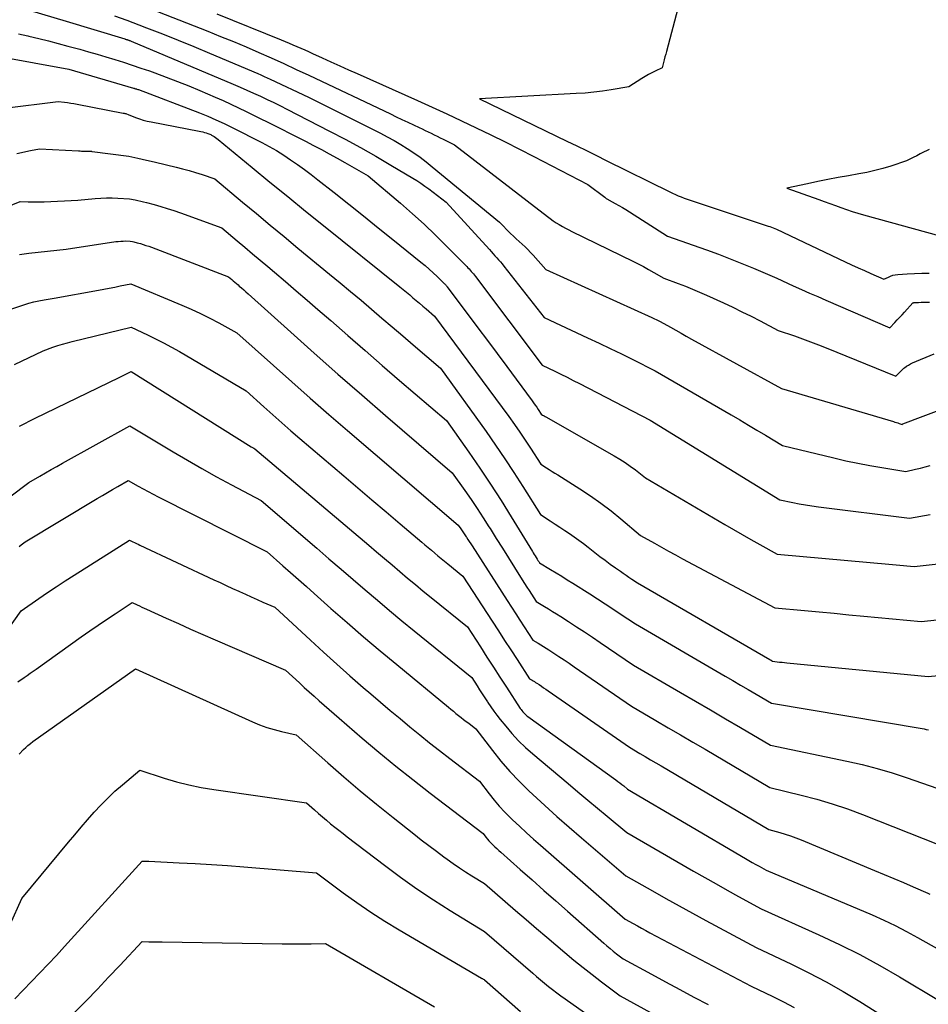
# Model space of a CAD drawing. Units: inches. Extents: x 2609456 to 2612402, y 1499167 to 1502103.
# Drawn here: x 2609925 to 2610034, y 1500068 to 1500186 of the extents above; entities that cross this region are included whole.
import ezdxf

# ---------------------------------------------------------------- set-up
doc = ezdxf.new("R2010")
doc.units = ezdxf.units.IN
doc.header["$MEASUREMENT"] = 0
doc.layers.add('Tile_2735_10_NW_contour_2ft', color=124, linetype='Continuous')

msp = doc.modelspace()

# ---------------------------------------------------------------- linework, layer by layer
at = {"layer": 'Tile_2735_10_NW_contour_2ft'}
for points in [[(2609935.77, 1500188.96, 8556), (2609947.66, 1500184.25, 8556), (2609949.19, 1500183.64, 8556), (2609950.72, 1500183.01, 8556), (2609952.24, 1500182.37, 8556), (2609953.76, 1500181.72, 8556), (2609955.27, 1500181.05, 8556), (2609956.77, 1500180.37, 8556), (2609958.27, 1500179.68, 8556), (2609959.77, 1500178.98, 8556), (2609969.57, 1500174.33, 8556), (2609970.27, 1500174, 8556), (2609970.96, 1500173.67, 8556), (2609971.66, 1500173.34, 8556), (2609972.36, 1500173.01, 8556), (2609973.04, 1500172.7, 8556), (2609973.4, 1500172.53, 8556), (2609973.76, 1500172.36, 8556), (2609974.12, 1500172.19, 8556), (2609974.48, 1500172.01, 8556), (2609974.84, 1500171.84, 8556), (2609975.2, 1500171.66, 8556), (2609975.55, 1500171.48, 8556), (2609975.91, 1500171.3, 8556), (2609977.25, 1500170.61, 8556), (2609988.42, 1500162.04, 8556), (2609988.77, 1500161.78, 8556), (2609989.12, 1500161.53, 8556), (2609989.48, 1500161.29, 8556), (2609989.85, 1500161.06, 8556), (2609990.22, 1500160.84, 8556), (2609990.6, 1500160.63, 8556), (2609990.98, 1500160.43, 8556), (2609991.37, 1500160.23, 8556), (2609998.68, 1500156.67, 8556), (2609999.32, 1500156.35, 8556), (2609999.94, 1500156.02, 8556), (2610000.56, 1500155.68, 8556), (2610001.18, 1500155.33, 8556), (2610002.4, 1500154.62, 8556), (2610004.13, 1500153.98, 8556), (2610004.99, 1500153.66, 8556), (2610005.84, 1500153.32, 8556), (2610006.69, 1500152.96, 8556), (2610007.53, 1500152.58, 8556), (2610009.56, 1500151.66, 8556), (2610010.67, 1500151.14, 8556), (2610011.78, 1500150.61, 8556), (2610012.87, 1500150.06, 8556), (2610013.96, 1500149.51, 8556), (2610016.13, 1500148.37, 8556), (2610018.07, 1500147.7, 8556), (2610019.03, 1500147.36, 8556), (2610020, 1500147.01, 8556), (2610020.95, 1500146.64, 8556), (2610021.9, 1500146.27, 8556), (2610030.26, 1500142.88, 8556), (2610030.57, 1500143.21, 8556), (2610030.72, 1500143.36, 8556), (2610030.88, 1500143.52, 8556), (2610031.04, 1500143.67, 8556), (2610031.21, 1500143.82, 8556), (2610031.3, 1500143.89, 8556), (2610031.52, 1500144.06, 8556), (2610031.75, 1500144.21, 8556), (2610031.99, 1500144.35, 8556), (2610032.24, 1500144.47, 8556), (2610034.83, 1500145.54, 8556)], [(2610004.08, 1500186.98, 8552), (2610002.7, 1500181.82, 8552), (2610002.62, 1500181.5, 8552), (2610002.53, 1500181.17, 8552), (2610002.45, 1500180.84, 8552), (2610002.37, 1500180.52, 8552), (2610002.21, 1500179.86, 8552), (2610001.37, 1500179.48, 8552), (2610000.95, 1500179.28, 8552), (2610000.54, 1500179.06, 8552), (2610000.14, 1500178.83, 8552), (2609999.75, 1500178.59, 8552), (2609998.18, 1500177.57, 8552), (2609996.09, 1500177.23, 8552), (2609995.04, 1500177.07, 8552), (2609993.99, 1500176.94, 8552), (2609992.94, 1500176.84, 8552), (2609991.88, 1500176.77, 8552), (2609980.25, 1500176.15, 8552), (2609990.76, 1500171.08, 8552), (2609991.94, 1500170.51, 8552), (2609993.12, 1500169.93, 8552), (2609994.3, 1500169.35, 8552), (2609995.48, 1500168.77, 8552), (2610003.1, 1500165, 8552), (2610003.44, 1500164.84, 8552), (2610003.79, 1500164.68, 8552), (2610004.13, 1500164.53, 8552), (2610004.48, 1500164.39, 8552), (2610004.84, 1500164.25, 8552), (2610005.19, 1500164.11, 8552), (2610005.55, 1500163.99, 8552), (2610005.91, 1500163.87, 8552), (2610014.7, 1500160.96, 8552), (2610014.91, 1500160.89, 8552), (2610015.12, 1500160.82, 8552), (2610015.32, 1500160.74, 8552), (2610015.52, 1500160.66, 8552), (2610015.93, 1500160.5, 8552), (2610024.17, 1500156.61, 8552), (2610024.94, 1500156.24, 8552), (2610025.71, 1500155.89, 8552), (2610026.49, 1500155.54, 8552), (2610027.26, 1500155.19, 8552), (2610028.82, 1500154.5, 8552), (2610029.35, 1500154.77, 8552), (2610029.62, 1500154.88, 8552), (2610029.9, 1500154.98, 8552), (2610030.18, 1500155.04, 8552), (2610030.48, 1500155.08, 8552), (2610031.62, 1500155.16, 8552), (2610032.5, 1500155.21, 8552), (2610033.37, 1500155.23, 8552), (2610034.24, 1500155.23, 8552)], [(2609926.2, 1500186.78, 8560), (2609930.64, 1500185.45, 8560), (2609937.69, 1500183.34, 8560), (2609937.74, 1500183.32, 8560), (2609937.79, 1500183.3, 8560), (2609937.85, 1500183.28, 8560), (2609937.9, 1500183.27, 8560), (2609937.96, 1500183.25, 8560), (2609938.01, 1500183.23, 8560), (2609938.06, 1500183.21, 8560), (2609938.12, 1500183.19, 8560), (2609938.16, 1500183.18, 8560), (2609938.23, 1500183.15, 8560), (2609938.3, 1500183.13, 8560), (2609938.37, 1500183.1, 8560), (2609938.45, 1500183.07, 8560), (2609950.7, 1500177.9, 8560), (2609951.52, 1500177.55, 8560), (2609952.34, 1500177.2, 8560), (2609953.15, 1500176.83, 8560), (2609953.96, 1500176.46, 8560), (2609954.76, 1500176.08, 8560), (2609955.56, 1500175.7, 8560), (2609956.36, 1500175.3, 8560), (2609957.15, 1500174.9, 8560), (2609962.28, 1500172.27, 8560), (2609964.14, 1500171.29, 8560), (2609965.99, 1500170.29, 8560), (2609967.82, 1500169.26, 8560), (2609969.64, 1500168.2, 8560), (2609972.25, 1500166.65, 8560), (2609972.74, 1500166.34, 8560), (2609973.24, 1500166.03, 8560), (2609973.72, 1500165.69, 8560), (2609974.19, 1500165.34, 8560), (2609976.27, 1500163.76, 8560), (2609981.45, 1500158.06, 8560), (2609981.67, 1500157.82, 8560), (2609981.89, 1500157.57, 8560), (2609982.11, 1500157.33, 8560), (2609982.33, 1500157.09, 8560), (2609982.55, 1500156.84, 8560), (2609982.77, 1500156.59, 8560), (2609982.98, 1500156.34, 8560), (2609983.18, 1500156.08, 8560), (2609988.02, 1500149.93, 8560), (2609993.25, 1500147.49, 8560), (2609994.62, 1500146.85, 8560), (2609995.97, 1500146.2, 8560), (2609997.32, 1500145.54, 8560), (2609998.67, 1500144.87, 8560), (2610001.36, 1500143.51, 8560), (2610010.49, 1500138.22, 8560), (2610011.52, 1500137.62, 8560), (2610012.55, 1500137.01, 8560), (2610013.58, 1500136.41, 8560), (2610014.6, 1500135.79, 8560), (2610016.65, 1500134.57, 8560), (2610022.81, 1500133.06, 8560), (2610024.24, 1500132.73, 8560), (2610025.67, 1500132.43, 8560), (2610027.11, 1500132.16, 8560), (2610028.55, 1500131.91, 8560), (2610031.45, 1500131.46, 8560), (2610032.62, 1500131.7, 8560), (2610033.2, 1500131.83, 8560), (2610033.78, 1500131.99, 8560), (2610034.35, 1500132.16, 8560)], [(2609936.46, 1500186.1, 8558), (2609937.93, 1500185.57, 8558), (2609939.39, 1500185.02, 8558), (2609940.3, 1500184.68, 8558), (2609942.2, 1500183.94, 8558), (2609944.1, 1500183.19, 8558), (2609945.99, 1500182.42, 8558), (2609947.87, 1500181.63, 8558), (2609953.64, 1500179.17, 8558), (2609954.02, 1500179.01, 8558), (2609954.4, 1500178.84, 8558), (2609954.78, 1500178.67, 8558), (2609955.15, 1500178.5, 8558), (2609959.75, 1500176.36, 8558), (2609968.38, 1500172.03, 8558), (2609969.2, 1500171.6, 8558), (2609970.02, 1500171.16, 8558), (2609970.81, 1500170.68, 8558), (2609971.6, 1500170.19, 8558), (2609972.37, 1500169.68, 8558), (2609973.13, 1500169.14, 8558), (2609973.87, 1500168.58, 8558), (2609974.59, 1500168.01, 8558), (2609982.67, 1500161.34, 8558), (2609984.01, 1500160.01, 8558), (2609984.35, 1500159.68, 8558), (2609984.69, 1500159.36, 8558), (2609985.04, 1500159.04, 8558), (2609985.39, 1500158.72, 8558), (2609985.74, 1500158.4, 8558), (2609986.08, 1500158.07, 8558), (2609986.41, 1500157.73, 8558), (2609986.73, 1500157.38, 8558), (2609988.23, 1500155.68, 8558), (2610000.97, 1500149.91, 8558), (2610001.13, 1500149.84, 8558), (2610001.29, 1500149.76, 8558), (2610001.46, 1500149.69, 8558), (2610001.62, 1500149.61, 8558), (2610001.94, 1500149.45, 8558), (2610003.2, 1500148.74, 8558), (2610003.83, 1500148.38, 8558), (2610004.46, 1500148.03, 8558), (2610005.09, 1500147.68, 8558), (2610005.73, 1500147.33, 8558), (2610016.51, 1500141.39, 8558), (2610029.97, 1500137.43, 8558), (2610030.14, 1500137.37, 8558), (2610030.31, 1500137.32, 8558), (2610030.48, 1500137.26, 8558), (2610030.65, 1500137.2, 8558), (2610030.99, 1500137.08, 8558), (2610031.03, 1500137.12, 8558), (2610031.09, 1500137.17, 8558), (2610039.06, 1500140.17, 8558)], [(2609948.72, 1500186.33, 8554), (2609956.46, 1500183.23, 8554), (2609956.94, 1500183.03, 8554), (2609957.41, 1500182.84, 8554), (2609957.88, 1500182.64, 8554), (2609958.35, 1500182.44, 8554), (2609958.82, 1500182.23, 8554), (2609959.29, 1500182.02, 8554), (2609959.76, 1500181.81, 8554), (2609960.22, 1500181.6, 8554), (2609961.39, 1500181.07, 8554), (2609962.44, 1500180.59, 8554), (2609963.49, 1500180.12, 8554), (2609964.54, 1500179.64, 8554), (2609965.6, 1500179.17, 8554), (2609972.83, 1500175.94, 8554), (2609974.6, 1500175.14, 8554), (2609976.36, 1500174.34, 8554), (2609978.11, 1500173.51, 8554), (2609979.86, 1500172.68, 8554), (2609981.61, 1500171.84, 8554), (2609983.34, 1500170.98, 8554), (2609985.07, 1500170.11, 8554), (2609986.8, 1500169.23, 8554), (2609993.29, 1500165.89, 8554), (2609995.3, 1500164.34, 8554), (2609995.37, 1500164.3, 8554), (2609995.43, 1500164.25, 8554), (2609995.49, 1500164.21, 8554), (2609995.56, 1500164.17, 8554), (2609995.63, 1500164.13, 8554), (2609995.7, 1500164.09, 8554), (2609995.76, 1500164.05, 8554), (2609995.83, 1500164.01, 8554), (2609996.56, 1500163.61, 8554), (2609997, 1500163.36, 8554), (2609997.42, 1500163.12, 8554), (2609997.85, 1500162.86, 8554), (2609998.27, 1500162.6, 8554), (2610002.83, 1500159.68, 8554), (2610007.53, 1500158.02, 8554), (2610008.95, 1500157.5, 8554), (2610010.37, 1500156.96, 8554), (2610011.78, 1500156.4, 8554), (2610013.18, 1500155.82, 8554), (2610015.97, 1500154.63, 8554), (2610017.93, 1500153.73, 8554), (2610018.91, 1500153.29, 8554), (2610019.89, 1500152.85, 8554), (2610020.87, 1500152.42, 8554), (2610021.86, 1500151.99, 8554), (2610029.54, 1500148.69, 8554), (2610030.13, 1500149.31, 8554), (2610030.42, 1500149.63, 8554), (2610030.71, 1500149.94, 8554), (2610031, 1500150.25, 8554), (2610031.29, 1500150.57, 8554), (2610032.3, 1500151.66, 8554), (2610032.32, 1500151.67, 8554), (2610032.33, 1500151.69, 8554), (2610032.36, 1500151.69, 8554), (2610032.38, 1500151.7, 8554), (2610032.98, 1500151.73, 8554), (2610033.3, 1500151.75, 8554), (2610033.62, 1500151.76, 8554), (2610033.94, 1500151.76, 8554), (2610034.27, 1500151.75, 8554)], [(2609924.94, 1500183.93, 8562), (2609926.06, 1500183.69, 8562), (2609926.18, 1500183.66, 8562), (2609927.36, 1500183.38, 8562), (2609928.53, 1500183.1, 8562), (2609929.7, 1500182.8, 8562), (2609930.87, 1500182.48, 8562), (2609932.28, 1500182.09, 8562), (2609933.33, 1500181.79, 8562), (2609934.38, 1500181.49, 8562), (2609935.43, 1500181.18, 8562), (2609936.48, 1500180.86, 8562), (2609937.53, 1500180.53, 8562), (2609938.57, 1500180.19, 8562), (2609939.6, 1500179.84, 8562), (2609940.64, 1500179.49, 8562), (2609941.31, 1500179.25, 8562), (2609942.67, 1500178.75, 8562), (2609944.03, 1500178.24, 8562), (2609945.37, 1500177.7, 8562), (2609946.71, 1500177.14, 8562), (2609948.54, 1500176.35, 8562), (2609949.48, 1500175.94, 8562), (2609950.41, 1500175.52, 8562), (2609951.34, 1500175.08, 8562), (2609952.26, 1500174.63, 8562), (2609956.52, 1500172.52, 8562), (2609957.48, 1500172.03, 8562), (2609958.44, 1500171.55, 8562), (2609959.39, 1500171.06, 8562), (2609960.34, 1500170.56, 8562), (2609961.29, 1500170.05, 8562), (2609962.24, 1500169.54, 8562), (2609963.18, 1500169.02, 8562), (2609964.11, 1500168.5, 8562), (2609966.92, 1500166.93, 8562), (2609970.79, 1500163.62, 8562), (2609972.22, 1500162.37, 8562), (2609973.63, 1500161.1, 8562), (2609975, 1500159.79, 8562), (2609976.35, 1500158.45, 8562), (2609978.74, 1500156.03, 8562), (2609978.88, 1500155.89, 8562), (2609979.01, 1500155.74, 8562), (2609979.15, 1500155.6, 8562), (2609979.28, 1500155.45, 8562), (2609979.41, 1500155.29, 8562), (2609979.53, 1500155.14, 8562), (2609979.66, 1500154.99, 8562), (2609979.78, 1500154.83, 8562), (2609987.81, 1500144.19, 8562), (2609989.3, 1500143.47, 8562), (2609990.04, 1500143.11, 8562), (2609990.79, 1500142.75, 8562), (2609991.52, 1500142.37, 8562), (2609992.26, 1500141.99, 8562), (2610000.77, 1500137.58, 8562), (2610016.33, 1500128.03, 8562), (2610017.87, 1500127.71, 8562), (2610018.64, 1500127.57, 8562), (2610019.41, 1500127.43, 8562), (2610020.18, 1500127.31, 8562), (2610020.96, 1500127.21, 8562), (2610031.9, 1500125.86, 8562), (2610034.38, 1500126.27, 8562)], [(2609922.62, 1500181.23, 8564), (2609930.96, 1500179.7, 8564), (2609938.74, 1500177.43, 8564), (2609938.8, 1500177.41, 8564), (2609938.85, 1500177.4, 8564), (2609938.91, 1500177.38, 8564), (2609938.97, 1500177.36, 8564), (2609939.08, 1500177.33, 8564), (2609939.12, 1500177.31, 8564), (2609939.25, 1500177.28, 8564), (2609939.27, 1500177.27, 8564), (2609939.29, 1500177.26, 8564), (2609939.31, 1500177.26, 8564), (2609939.34, 1500177.25, 8564), (2609946.64, 1500174.45, 8564), (2609947.64, 1500174.05, 8564), (2609948.63, 1500173.62, 8564), (2609949.61, 1500173.17, 8564), (2609950.58, 1500172.7, 8564), (2609954.13, 1500170.9, 8564), (2609955.02, 1500170.43, 8564), (2609955.9, 1500169.93, 8564), (2609956.76, 1500169.4, 8564), (2609957.6, 1500168.85, 8564), (2609958.43, 1500168.27, 8564), (2609959.25, 1500167.68, 8564), (2609960.06, 1500167.07, 8564), (2609960.86, 1500166.45, 8564), (2609962.82, 1500164.91, 8564), (2609964.59, 1500163.51, 8564), (2609966.35, 1500162.1, 8564), (2609968.12, 1500160.69, 8564), (2609969.87, 1500159.28, 8564), (2609973.23, 1500156.56, 8564), (2609973.74, 1500156.14, 8564), (2609974.23, 1500155.72, 8564), (2609974.72, 1500155.28, 8564), (2609975.19, 1500154.83, 8564), (2609976.03, 1500154.01, 8564), (2609976.08, 1500153.97, 8564), (2609976.13, 1500153.91, 8564), (2609976.18, 1500153.86, 8564), (2609976.23, 1500153.81, 8564), (2609976.27, 1500153.76, 8564), (2609976.32, 1500153.7, 8564), (2609976.36, 1500153.65, 8564), (2609976.4, 1500153.59, 8564), (2609980.08, 1500148.69, 8564), (2609981.23, 1500147.14, 8564), (2609982.39, 1500145.6, 8564), (2609983.53, 1500144.05, 8564), (2609984.68, 1500142.51, 8564), (2609986.59, 1500139.92, 8564), (2609986.77, 1500139.66, 8564), (2609986.96, 1500139.4, 8564), (2609987.14, 1500139.14, 8564), (2609987.31, 1500138.87, 8564), (2609987.66, 1500138.33, 8564), (2609987.85, 1500138.21, 8564), (2609987.95, 1500138.16, 8564), (2609988.05, 1500138.1, 8564), (2609988.14, 1500138.04, 8564), (2609988.24, 1500137.99, 8564), (2609996.45, 1500133.32, 8564), (2609997.1, 1500132.92, 8564), (2609997.75, 1500132.51, 8564), (2609998.37, 1500132.08, 8564), (2609998.98, 1500131.62, 8564), (2610000.19, 1500130.68, 8564), (2610009.73, 1500125.08, 8564), (2610010.77, 1500124.47, 8564), (2610011.81, 1500123.87, 8564), (2610012.86, 1500123.28, 8564), (2610013.91, 1500122.69, 8564), (2610016.02, 1500121.53, 8564), (2610029.86, 1500120.29, 8564), (2610030.29, 1500120.26, 8564), (2610030.72, 1500120.22, 8564), (2610031.15, 1500120.18, 8564), (2610031.57, 1500120.14, 8564), (2610032.43, 1500120.06, 8564), (2610037.12, 1500120.57, 8564)], [(2609923.26, 1500175.02, 8566), (2609929.67, 1500175.82, 8566), (2609930.44, 1500175.73, 8566), (2609930.83, 1500175.69, 8566), (2609931.21, 1500175.63, 8566), (2609931.59, 1500175.57, 8566), (2609931.98, 1500175.5, 8566), (2609937.51, 1500174.44, 8566), (2609937.61, 1500174.42, 8566), (2609937.71, 1500174.4, 8566), (2609937.8, 1500174.37, 8566), (2609937.9, 1500174.34, 8566), (2609938.09, 1500174.27, 8566), (2609938.99, 1500173.91, 8566), (2609939.45, 1500173.75, 8566), (2609939.91, 1500173.6, 8566), (2609940.37, 1500173.47, 8566), (2609940.85, 1500173.37, 8566), (2609946.61, 1500172.27, 8566), (2609946.83, 1500172.22, 8566), (2609947.04, 1500172.17, 8566), (2609947.26, 1500172.11, 8566), (2609947.47, 1500172.05, 8566), (2609947.67, 1500171.98, 8566), (2609947.78, 1500171.94, 8566), (2609947.89, 1500171.9, 8566), (2609948, 1500171.85, 8566), (2609948.1, 1500171.79, 8566), (2609948.24, 1500171.72, 8566), (2609948.4, 1500171.62, 8566), (2609948.57, 1500171.51, 8566), (2609948.73, 1500171.4, 8566), (2609948.88, 1500171.28, 8566), (2609952.97, 1500167.92, 8566), (2609955.11, 1500166.17, 8566), (2609957.25, 1500164.42, 8566), (2609959.39, 1500162.69, 8566), (2609961.54, 1500160.95, 8566), (2609970.69, 1500153.6, 8566), (2609971.09, 1500153.28, 8566), (2609971.49, 1500152.95, 8566), (2609971.89, 1500152.62, 8566), (2609972.28, 1500152.29, 8566), (2609972.68, 1500151.96, 8566), (2609973.07, 1500151.63, 8566), (2609973.47, 1500151.29, 8566), (2609973.86, 1500150.96, 8566), (2609974.87, 1500150.09, 8566), (2609983.78, 1500138.02, 8566), (2609984.46, 1500137.09, 8566), (2609985.12, 1500136.15, 8566), (2609985.76, 1500135.2, 8566), (2609986.38, 1500134.24, 8566), (2609987.62, 1500132.3, 8566), (2609988.3, 1500131.88, 8566), (2609988.64, 1500131.67, 8566), (2609988.98, 1500131.46, 8566), (2609989.32, 1500131.25, 8566), (2609989.66, 1500131.04, 8566), (2609992.3, 1500129.37, 8566), (2609993.58, 1500128.53, 8566), (2609994.84, 1500127.65, 8566), (2609996.06, 1500126.72, 8566), (2609997.25, 1500125.76, 8566), (2609999.61, 1500123.78, 8566), (2610001.28, 1500122.83, 8566), (2610002.11, 1500122.36, 8566), (2610002.95, 1500121.9, 8566), (2610003.8, 1500121.44, 8566), (2610004.64, 1500120.98, 8566), (2610015.73, 1500115.07, 8566), (2610019.28, 1500114.75, 8566), (2610021.06, 1500114.59, 8566), (2610022.84, 1500114.43, 8566), (2610024.62, 1500114.26, 8566), (2610026.39, 1500114.1, 8566), (2610033.27, 1500113.46, 8566), (2610035.95, 1500113.72, 8566)], [(2609924.73, 1500169.57, 8568), (2609925.27, 1500169.72, 8568), (2609925.81, 1500169.84, 8568), (2609926.36, 1500169.94, 8568), (2609927.46, 1500170.13, 8568), (2609932.15, 1500169.9, 8568), (2609932.33, 1500169.89, 8568), (2609932.51, 1500169.88, 8568), (2609932.69, 1500169.87, 8568), (2609932.87, 1500169.86, 8568), (2609933.09, 1500169.85, 8568), (2609933.15, 1500169.85, 8568), (2609933.22, 1500169.85, 8568), (2609933.29, 1500169.85, 8568), (2609933.36, 1500169.85, 8568), (2609933.49, 1500169.85, 8568), (2609933.59, 1500169.85, 8568), (2609933.64, 1500169.85, 8568), (2609933.69, 1500169.85, 8568), (2609933.74, 1500169.84, 8568), (2609933.79, 1500169.84, 8568), (2609938.16, 1500169.26, 8568), (2609939.24, 1500169.04, 8568), (2609939.77, 1500168.92, 8568), (2609940.31, 1500168.81, 8568), (2609940.84, 1500168.68, 8568), (2609941.38, 1500168.56, 8568), (2609943.85, 1500167.96, 8568), (2609944.63, 1500167.76, 8568), (2609945.42, 1500167.54, 8568), (2609946.19, 1500167.31, 8568), (2609946.97, 1500167.06, 8568), (2609948.51, 1500166.54, 8568), (2609951.82, 1500163.77, 8568), (2609953.48, 1500162.38, 8568), (2609955.14, 1500161, 8568), (2609956.8, 1500159.63, 8568), (2609958.47, 1500158.25, 8568), (2609962.27, 1500155.13, 8568), (2609963.53, 1500154.09, 8568), (2609964.8, 1500153.03, 8568), (2609966.05, 1500151.98, 8568), (2609967.3, 1500150.92, 8568), (2609968.55, 1500149.85, 8568), (2609969.8, 1500148.78, 8568), (2609971.05, 1500147.71, 8568), (2609972.29, 1500146.64, 8568), (2609975.58, 1500143.82, 8568), (2609981.05, 1500136.23, 8568), (2609982.2, 1500134.61, 8568), (2609983.32, 1500132.97, 8568), (2609984.41, 1500131.32, 8568), (2609985.48, 1500129.64, 8568), (2609987.58, 1500126.27, 8568), (2609988.76, 1500125.51, 8568), (2609989.34, 1500125.14, 8568), (2609989.92, 1500124.76, 8568), (2609990.5, 1500124.38, 8568), (2609991.07, 1500124, 8568), (2609991.63, 1500123.6, 8568), (2609992.2, 1500123.2, 8568), (2609992.75, 1500122.79, 8568), (2609993.3, 1500122.37, 8568), (2609994.12, 1500121.73, 8568), (2609994.73, 1500121.26, 8568), (2609995.35, 1500120.8, 8568), (2609995.97, 1500120.34, 8568), (2609996.6, 1500119.89, 8568), (2609997.18, 1500119.48, 8568), (2609997.52, 1500119.24, 8568), (2609997.86, 1500119.01, 8568), (2609998.2, 1500118.77, 8568), (2609998.54, 1500118.54, 8568), (2609999.23, 1500118.08, 8568), (2610015.13, 1500108.88, 8568), (2610015.18, 1500108.85, 8568), (2610015.23, 1500108.82, 8568), (2610015.29, 1500108.79, 8568), (2610015.34, 1500108.76, 8568), (2610015.44, 1500108.7, 8568), (2610016.01, 1500108.62, 8568), (2610016.3, 1500108.58, 8568), (2610016.59, 1500108.55, 8568), (2610016.88, 1500108.52, 8568), (2610017.17, 1500108.49, 8568), (2610034.12, 1500106.85, 8568), (2610035.35, 1500106.97, 8568)], [(2610034.26, 1500170.06, 8550), (2610033.99, 1500169.93, 8550), (2610033.57, 1500169.73, 8550), (2610033.16, 1500169.53, 8550), (2610032.75, 1500169.33, 8550), (2610032.33, 1500169.12, 8550), (2610031.51, 1500168.71, 8550), (2610029.64, 1500168.09, 8550), (2610028.69, 1500167.81, 8550), (2610027.74, 1500167.55, 8550), (2610026.78, 1500167.33, 8550), (2610025.82, 1500167.14, 8550), (2610024.58, 1500166.92, 8550), (2610023.34, 1500166.7, 8550), (2610022.1, 1500166.47, 8550), (2610020.87, 1500166.22, 8550), (2610019.64, 1500165.96, 8550), (2610017.18, 1500165.44, 8550), (2610020.99, 1500164.08, 8550), (2610021.66, 1500163.83, 8550), (2610022.33, 1500163.59, 8550), (2610023, 1500163.35, 8550), (2610023.66, 1500163.11, 8550), (2610024.34, 1500162.87, 8550), (2610025.01, 1500162.65, 8550), (2610025.69, 1500162.44, 8550), (2610026.37, 1500162.24, 8550), (2610035.51, 1500159.7, 8550)], [(2609923.36, 1500163.11, 8570), (2609925.14, 1500163.83, 8570), (2609926.1, 1500163.79, 8570), (2609926.58, 1500163.78, 8570), (2609927.05, 1500163.78, 8570), (2609927.53, 1500163.78, 8570), (2609928.01, 1500163.8, 8570), (2609932.07, 1500163.98, 8570), (2609934.12, 1500164.19, 8570), (2609934.81, 1500164.24, 8570), (2609935.49, 1500164.27, 8570), (2609936.18, 1500164.27, 8570), (2609936.87, 1500164.25, 8570), (2609938.25, 1500164.17, 8570), (2609938.93, 1500164.03, 8570), (2609939.27, 1500163.96, 8570), (2609939.61, 1500163.88, 8570), (2609939.94, 1500163.8, 8570), (2609940.28, 1500163.71, 8570), (2609941.21, 1500163.46, 8570), (2609942, 1500163.24, 8570), (2609942.79, 1500163, 8570), (2609943.58, 1500162.74, 8570), (2609944.36, 1500162.47, 8570), (2609949.33, 1500160.66, 8570), (2609951.17, 1500159.11, 8570), (2609952.09, 1500158.34, 8570), (2609953.02, 1500157.57, 8570), (2609953.94, 1500156.8, 8570), (2609954.86, 1500156.02, 8570), (2609955.65, 1500155.35, 8570), (2609956.97, 1500154.24, 8570), (2609958.28, 1500153.13, 8570), (2609959.58, 1500152, 8570), (2609960.88, 1500150.87, 8570), (2609962.41, 1500149.54, 8570), (2609964.47, 1500147.74, 8570), (2609966.53, 1500145.95, 8570), (2609968.6, 1500144.16, 8570), (2609970.68, 1500142.37, 8570), (2609976.29, 1500137.55, 8570), (2609978.97, 1500133.75, 8570), (2609980.3, 1500131.84, 8570), (2609981.59, 1500129.91, 8570), (2609982.85, 1500127.96, 8570), (2609984.09, 1500125.99, 8570), (2609986.62, 1500121.86, 8570), (2609986.73, 1500121.68, 8570), (2609986.85, 1500121.5, 8570), (2609986.96, 1500121.32, 8570), (2609987.07, 1500121.13, 8570), (2609987.21, 1500120.91, 8570), (2609987.25, 1500120.84, 8570), (2609987.29, 1500120.77, 8570), (2609987.34, 1500120.7, 8570), (2609987.38, 1500120.63, 8570), (2609987.47, 1500120.5, 8570), (2609988.8, 1500119.69, 8570), (2609989.47, 1500119.28, 8570), (2609990.14, 1500118.87, 8570), (2609990.8, 1500118.46, 8570), (2609991.46, 1500118.04, 8570), (2609993.51, 1500116.76, 8570), (2609994.43, 1500116.17, 8570), (2609995.35, 1500115.58, 8570), (2609996.26, 1500114.98, 8570), (2609997.17, 1500114.37, 8570), (2609998.99, 1500113.15, 8570), (2610009.75, 1500106.9, 8570), (2610010.68, 1500106.36, 8570), (2610011.61, 1500105.82, 8570), (2610012.54, 1500105.28, 8570), (2610013.47, 1500104.73, 8570), (2610015.33, 1500103.64, 8570), (2610033.41, 1500100.6, 8570), (2610033.66, 1500100.55, 8570), (2610033.9, 1500100.5, 8570), (2610034.15, 1500100.43, 8570)], [(2609925.05, 1500157.47, 8572), (2609925.61, 1500157.56, 8572), (2609926.18, 1500157.63, 8572), (2609930.64, 1500158.11, 8572), (2609936.63, 1500159.02, 8572), (2609936.91, 1500159.05, 8572), (2609937.2, 1500159.08, 8572), (2609937.48, 1500159.09, 8572), (2609937.77, 1500159.1, 8572), (2609938.34, 1500159.09, 8572), (2609938.62, 1500159.03, 8572), (2609938.77, 1500159, 8572), (2609938.91, 1500158.97, 8572), (2609939.05, 1500158.93, 8572), (2609939.19, 1500158.89, 8572), (2609939.57, 1500158.78, 8572), (2609939.91, 1500158.68, 8572), (2609940.23, 1500158.57, 8572), (2609940.56, 1500158.46, 8572), (2609940.89, 1500158.34, 8572), (2609950.14, 1500154.78, 8572), (2609950.52, 1500154.46, 8572), (2609950.71, 1500154.3, 8572), (2609950.9, 1500154.14, 8572), (2609951.09, 1500153.98, 8572), (2609951.28, 1500153.82, 8572), (2609951.43, 1500153.68, 8572), (2609951.69, 1500153.46, 8572), (2609951.96, 1500153.22, 8572), (2609952.22, 1500152.99, 8572), (2609952.48, 1500152.76, 8572), (2609957.61, 1500148.16, 8572), (2609960.44, 1500145.64, 8572), (2609963.28, 1500143.12, 8572), (2609966.14, 1500140.63, 8572), (2609969, 1500138.15, 8572), (2609976.99, 1500131.28, 8572), (2609978.5, 1500129.15, 8572), (2609979.25, 1500128.08, 8572), (2609979.98, 1500127, 8572), (2609980.7, 1500125.9, 8572), (2609981.4, 1500124.81, 8572), (2609981.54, 1500124.59, 8572), (2609982.28, 1500123.42, 8572), (2609983.01, 1500122.25, 8572), (2609983.75, 1500121.08, 8572), (2609984.48, 1500119.91, 8572), (2609985.41, 1500118.44, 8572), (2609985.68, 1500118.01, 8572), (2609985.96, 1500117.58, 8572), (2609986.23, 1500117.15, 8572), (2609986.51, 1500116.72, 8572), (2609987.07, 1500115.86, 8572), (2609988.06, 1500115.26, 8572), (2609988.55, 1500114.96, 8572), (2609989.04, 1500114.65, 8572), (2609989.53, 1500114.35, 8572), (2609990.02, 1500114.04, 8572), (2609990.97, 1500113.44, 8572), (2609991.92, 1500112.82, 8572), (2609992.87, 1500112.2, 8572), (2609993.82, 1500111.57, 8572), (2609994.76, 1500110.93, 8572), (2609998.74, 1500108.21, 8572), (2610004.38, 1500104.93, 8572), (2610006.19, 1500103.88, 8572), (2610008, 1500102.83, 8572), (2610009.81, 1500101.77, 8572), (2610011.61, 1500100.71, 8572), (2610015.22, 1500098.59, 8572), (2610024.36, 1500096.69, 8572), (2610026.19, 1500096.27, 8572), (2610028.01, 1500095.81, 8572), (2610029.81, 1500095.27, 8572), (2610031.6, 1500094.69, 8572), (2610035.16, 1500093.45, 8572)], [(2609921.99, 1500150.26, 8574), (2609925.58, 1500151.44, 8574), (2609926.17, 1500151.62, 8574), (2609926.77, 1500151.78, 8574), (2609927.38, 1500151.92, 8574), (2609927.99, 1500152.03, 8574), (2609929.22, 1500152.24, 8574), (2609934.54, 1500153.21, 8574), (2609935.19, 1500153.33, 8574), (2609935.83, 1500153.45, 8574), (2609936.48, 1500153.57, 8574), (2609937.12, 1500153.7, 8574), (2609938.41, 1500153.96, 8574), (2609944.52, 1500151.39, 8574), (2609945.65, 1500150.9, 8574), (2609946.77, 1500150.38, 8574), (2609947.88, 1500149.83, 8574), (2609948.97, 1500149.26, 8574), (2609951.15, 1500148.08, 8574), (2609955.54, 1500144.14, 8574), (2609957.74, 1500142.18, 8574), (2609959.95, 1500140.23, 8574), (2609962.17, 1500138.29, 8574), (2609964.41, 1500136.37, 8574), (2609977.7, 1500125.02, 8574), (2609978.03, 1500124.55, 8574), (2609978.19, 1500124.32, 8574), (2609978.36, 1500124.08, 8574), (2609978.52, 1500123.84, 8574), (2609978.67, 1500123.6, 8574), (2609978.7, 1500123.56, 8574), (2609978.87, 1500123.3, 8574), (2609979.04, 1500123.04, 8574), (2609979.21, 1500122.77, 8574), (2609979.37, 1500122.51, 8574), (2609983.6, 1500115.96, 8574), (2609984.11, 1500115.17, 8574), (2609984.62, 1500114.38, 8574), (2609985.13, 1500113.59, 8574), (2609985.65, 1500112.8, 8574), (2609986.68, 1500111.22, 8574), (2609987.32, 1500110.83, 8574), (2609987.64, 1500110.64, 8574), (2609987.95, 1500110.44, 8574), (2609988.27, 1500110.24, 8574), (2609988.58, 1500110.04, 8574), (2609989.19, 1500109.65, 8574), (2609989.81, 1500109.25, 8574), (2609990.42, 1500108.84, 8574), (2609991.03, 1500108.43, 8574), (2609991.63, 1500108.02, 8574), (2609998.5, 1500103.28, 8574), (2610001.45, 1500101.56, 8574), (2610002.92, 1500100.7, 8574), (2610004.4, 1500099.84, 8574), (2610005.87, 1500098.98, 8574), (2610007.34, 1500098.11, 8574), (2610015.11, 1500093.54, 8574), (2610018.88, 1500092.62, 8574), (2610020.75, 1500092.13, 8574), (2610022.61, 1500091.58, 8574), (2610024.44, 1500090.96, 8574), (2610026.26, 1500090.29, 8574), (2610035.44, 1500086.67, 8574)], [(2609924.43, 1500144.28, 8576), (2609927.89, 1500145.93, 8576), (2609929.05, 1500146.34, 8576), (2609929.63, 1500146.54, 8576), (2609930.21, 1500146.73, 8576), (2609930.8, 1500146.89, 8576), (2609931.39, 1500147.05, 8576), (2609938.45, 1500148.75, 8576), (2609940.41, 1500147.84, 8576), (2609941.39, 1500147.37, 8576), (2609942.35, 1500146.88, 8576), (2609943.3, 1500146.36, 8576), (2609944.24, 1500145.83, 8576), (2609952.24, 1500141.1, 8576), (2609954.39, 1500139.18, 8576), (2609955.46, 1500138.22, 8576), (2609956.54, 1500137.27, 8576), (2609957.63, 1500136.32, 8576), (2609958.72, 1500135.39, 8576), (2609963.99, 1500130.91, 8576), (2609965.67, 1500129.48, 8576), (2609967.36, 1500128.04, 8576), (2609969.05, 1500126.61, 8576), (2609970.74, 1500125.18, 8576), (2609973.33, 1500122.98, 8576), (2609973.72, 1500122.65, 8576), (2609974.11, 1500122.32, 8576), (2609974.5, 1500121.99, 8576), (2609974.89, 1500121.66, 8576), (2609975.28, 1500121.33, 8576), (2609975.67, 1500121.01, 8576), (2609976.06, 1500120.68, 8576), (2609976.46, 1500120.36, 8576), (2609978.28, 1500118.88, 8576), (2609981.78, 1500113.49, 8576), (2609982.53, 1500112.34, 8576), (2609983.28, 1500111.18, 8576), (2609984.03, 1500110.03, 8576), (2609984.79, 1500108.88, 8576), (2609986.29, 1500106.58, 8576), (2609986.58, 1500106.4, 8576), (2609986.72, 1500106.32, 8576), (2609986.86, 1500106.23, 8576), (2609987, 1500106.14, 8576), (2609987.14, 1500106.05, 8576), (2609987.42, 1500105.87, 8576), (2609987.7, 1500105.68, 8576), (2609987.97, 1500105.5, 8576), (2609988.25, 1500105.31, 8576), (2609988.52, 1500105.12, 8576), (2609998.26, 1500098.35, 8576), (2609999.53, 1500097.61, 8576), (2610000.17, 1500097.23, 8576), (2610000.8, 1500096.86, 8576), (2610001.44, 1500096.49, 8576), (2610002.07, 1500096.11, 8576), (2610015, 1500088.48, 8576), (2610016.31, 1500088.13, 8576), (2610016.97, 1500087.94, 8576), (2610017.61, 1500087.74, 8576), (2610018.25, 1500087.51, 8576), (2610018.89, 1500087.26, 8576), (2610027.7, 1500083.59, 8576), (2610028.86, 1500083.11, 8576), (2610030.01, 1500082.62, 8576), (2610031.16, 1500082.13, 8576), (2610032.31, 1500081.63, 8576), (2610034.08, 1500080.87, 8576), (2610034.34, 1500080.75, 8576)], [(2609925.03, 1500136.86, 8578), (2609926.94, 1500137.85, 8578), (2609937.03, 1500142.72, 8578), (2609937.27, 1500142.84, 8578), (2609937.51, 1500142.96, 8578), (2609937.75, 1500143.08, 8578), (2609937.99, 1500143.2, 8578), (2609938.47, 1500143.45, 8578), (2609952.87, 1500134.41, 8578), (2609952.94, 1500134.36, 8578), (2609953.01, 1500134.32, 8578), (2609953.09, 1500134.28, 8578), (2609953.16, 1500134.23, 8578), (2609953.31, 1500134.15, 8578), (2609966.99, 1500122.59, 8578), (2609967.92, 1500121.81, 8578), (2609968.85, 1500121.02, 8578), (2609969.78, 1500120.23, 8578), (2609970.7, 1500119.44, 8578), (2609971.63, 1500118.66, 8578), (2609972.57, 1500117.88, 8578), (2609973.51, 1500117.1, 8578), (2609974.45, 1500116.33, 8578), (2609978.81, 1500112.79, 8578), (2609980.37, 1500110.39, 8578), (2609981.16, 1500109.18, 8578), (2609981.94, 1500107.98, 8578), (2609982.72, 1500106.78, 8578), (2609983.51, 1500105.58, 8578), (2609985.17, 1500103.02, 8578), (2609985.27, 1500102.88, 8578), (2609985.37, 1500102.75, 8578), (2609985.47, 1500102.62, 8578), (2609985.58, 1500102.49, 8578), (2609985.7, 1500102.37, 8578), (2609985.82, 1500102.25, 8578), (2609985.95, 1500102.14, 8578), (2609986.08, 1500102.04, 8578), (2609996.64, 1500094.44, 8578), (2609996.88, 1500094.26, 8578), (2609997.11, 1500094.09, 8578), (2609997.35, 1500093.9, 8578), (2609997.58, 1500093.72, 8578), (2609998.05, 1500093.35, 8578), (2610012.2, 1500085.02, 8578), (2610012.61, 1500084.78, 8578), (2610013.02, 1500084.54, 8578), (2610013.43, 1500084.31, 8578), (2610013.85, 1500084.08, 8578), (2610014.68, 1500083.62, 8578), (2610027.4, 1500078.24, 8578), (2610028.79, 1500077.62, 8578), (2610030.16, 1500076.97, 8578), (2610031.52, 1500076.27, 8578), (2610032.85, 1500075.55, 8578), (2610035.5, 1500074.04, 8578)], [(2609923.88, 1500128.39, 8580), (2609926.17, 1500130.12, 8580), (2609927.5, 1500130.9, 8580), (2609928.17, 1500131.28, 8580), (2609928.84, 1500131.67, 8580), (2609929.51, 1500132.05, 8580), (2609930.19, 1500132.42, 8580), (2609938.28, 1500136.91, 8580), (2609943.48, 1500133.81, 8580), (2609945.21, 1500132.79, 8580), (2609946.95, 1500131.79, 8580), (2609948.71, 1500130.82, 8580), (2609950.48, 1500129.86, 8580), (2609954.04, 1500127.98, 8580), (2609960.74, 1500122.23, 8580), (2609962.2, 1500120.98, 8580), (2609963.65, 1500119.73, 8580), (2609965.1, 1500118.48, 8580), (2609966.55, 1500117.23, 8580), (2609968.01, 1500115.99, 8580), (2609969.47, 1500114.75, 8580), (2609970.95, 1500113.53, 8580), (2609972.43, 1500112.31, 8580), (2609979.34, 1500106.71, 8580), (2609979.97, 1500105.74, 8580), (2609980.28, 1500105.26, 8580), (2609980.6, 1500104.77, 8580), (2609980.91, 1500104.29, 8580), (2609981.22, 1500103.8, 8580), (2609981.27, 1500103.72, 8580), (2609981.62, 1500103.2, 8580), (2609981.97, 1500102.69, 8580), (2609982.35, 1500102.19, 8580), (2609982.73, 1500101.7, 8580), (2609983.41, 1500100.87, 8580), (2609984.17, 1500099.99, 8580), (2609984.96, 1500099.14, 8580), (2609985.79, 1500098.34, 8580), (2609986.66, 1500097.57, 8580), (2609990.93, 1500093.99, 8580), (2609992.09, 1500093.01, 8580), (2609993.26, 1500092.03, 8580), (2609994.43, 1500091.06, 8580), (2609995.6, 1500090.09, 8580), (2609997.95, 1500088.15, 8580), (2610005.97, 1500083.5, 8580), (2610007.31, 1500082.72, 8580), (2610008.66, 1500081.96, 8580), (2610010.01, 1500081.21, 8580), (2610011.36, 1500080.46, 8580), (2610014.08, 1500078.98, 8580), (2610021.02, 1500075.87, 8580), (2610023.49, 1500074.7, 8580), (2610025.93, 1500073.49, 8580), (2610028.32, 1500072.18, 8580), (2610030.68, 1500070.82, 8580), (2610035.36, 1500068.01, 8580)], [(2609925.02, 1500122.46, 8582), (2609925.24, 1500122.65, 8582), (2609925.71, 1500123, 8582), (2609934.38, 1500128.21, 8582), (2609935, 1500128.58, 8582), (2609935.61, 1500128.94, 8582), (2609936.23, 1500129.3, 8582), (2609936.85, 1500129.66, 8582), (2609938.09, 1500130.37, 8582), (2609939.28, 1500129.69, 8582), (2609939.88, 1500129.36, 8582), (2609940.48, 1500129.03, 8582), (2609941.08, 1500128.71, 8582), (2609941.69, 1500128.4, 8582), (2609954.76, 1500121.8, 8582), (2609956.66, 1500120.14, 8582), (2609957.6, 1500119.31, 8582), (2609958.55, 1500118.47, 8582), (2609959.5, 1500117.64, 8582), (2609960.44, 1500116.8, 8582), (2609962.44, 1500115.02, 8582), (2609964.39, 1500113.31, 8582), (2609966.36, 1500111.61, 8582), (2609968.34, 1500109.93, 8582), (2609970.34, 1500108.27, 8582), (2609976.54, 1500103.16, 8582), (2609976.84, 1500102.91, 8582), (2609977.14, 1500102.67, 8582), (2609977.44, 1500102.42, 8582), (2609977.74, 1500102.18, 8582), (2609978.05, 1500101.94, 8582), (2609978.35, 1500101.7, 8582), (2609978.66, 1500101.46, 8582), (2609978.97, 1500101.23, 8582), (2609979.84, 1500100.56, 8582), (2609981.82, 1500097.96, 8582), (2609982.84, 1500096.69, 8582), (2609983.9, 1500095.45, 8582), (2609985.02, 1500094.27, 8582), (2609986.19, 1500093.14, 8582), (2609986.66, 1500092.7, 8582), (2609988.1, 1500091.38, 8582), (2609989.56, 1500090.07, 8582), (2609991.03, 1500088.78, 8582), (2609992.51, 1500087.5, 8582), (2609997.85, 1500082.95, 8582), (2610001.03, 1500081.13, 8582), (2610002.63, 1500080.23, 8582), (2610004.23, 1500079.33, 8582), (2610005.84, 1500078.45, 8582), (2610007.45, 1500077.58, 8582), (2610013.49, 1500074.34, 8582), (2610017.72, 1500072.34, 8582), (2610019.82, 1500071.3, 8582), (2610021.89, 1500070.22, 8582), (2610023.92, 1500069.06, 8582), (2610025.92, 1500067.84, 8582), (2610035.23, 1500061.98, 8582)], [(2609923.69, 1500112.51, 8584), (2609925.25, 1500114.73, 8584), (2609927.35, 1500116.19, 8584), (2609928.4, 1500116.91, 8584), (2609929.46, 1500117.62, 8584), (2609930.53, 1500118.32, 8584), (2609931.6, 1500119.01, 8584), (2609938.24, 1500123.22, 8584), (2609938.66, 1500123.02, 8584), (2609938.87, 1500122.92, 8584), (2609939.08, 1500122.82, 8584), (2609939.29, 1500122.72, 8584), (2609939.51, 1500122.62, 8584), (2609948.38, 1500118.45, 8584), (2609949.13, 1500118.11, 8584), (2609949.87, 1500117.76, 8584), (2609950.62, 1500117.42, 8584), (2609951.37, 1500117.07, 8584), (2609951.47, 1500117.03, 8584), (2609952.17, 1500116.71, 8584), (2609952.87, 1500116.4, 8584), (2609953.57, 1500116.09, 8584), (2609954.27, 1500115.78, 8584), (2609955.68, 1500115.17, 8584), (2609959.98, 1500111.2, 8584), (2609961.55, 1500109.77, 8584), (2609963.13, 1500108.34, 8584), (2609964.72, 1500106.94, 8584), (2609966.32, 1500105.54, 8584), (2609967.22, 1500104.77, 8584), (2609968.39, 1500103.78, 8584), (2609969.55, 1500102.78, 8584), (2609970.73, 1500101.8, 8584), (2609971.9, 1500100.82, 8584), (2609973.09, 1500099.85, 8584), (2609974.28, 1500098.89, 8584), (2609975.48, 1500097.95, 8584), (2609976.69, 1500097.01, 8584), (2609980.27, 1500094.28, 8584), (2609981.43, 1500092.76, 8584), (2609982.02, 1500092.01, 8584), (2609982.64, 1500091.28, 8584), (2609983.3, 1500090.59, 8584), (2609983.97, 1500089.92, 8584), (2609984.24, 1500089.66, 8584), (2609985.07, 1500088.89, 8584), (2609985.91, 1500088.11, 8584), (2609986.75, 1500087.35, 8584), (2609987.61, 1500086.6, 8584), (2609997.74, 1500077.75, 8584), (2609998.73, 1500077.2, 8584), (2609999.23, 1500076.92, 8584), (2609999.73, 1500076.65, 8584), (2610000.23, 1500076.38, 8584), (2610000.73, 1500076.11, 8584), (2610012.89, 1500069.7, 8584), (2610015.49, 1500068.45, 8584), (2610016.78, 1500067.8, 8584), (2610018.05, 1500067.12, 8584)], [(2609924.86, 1500106.19, 8586), (2609925.59, 1500106.71, 8586), (2609925.96, 1500106.97, 8586), (2609926.32, 1500107.23, 8586), (2609926.69, 1500107.48, 8586), (2609927.06, 1500107.74, 8586), (2609932.47, 1500111.6, 8586), (2609933.48, 1500112.31, 8586), (2609934.49, 1500113.01, 8586), (2609935.51, 1500113.7, 8586), (2609936.53, 1500114.37, 8586), (2609938.59, 1500115.72, 8586), (2609939.16, 1500115.45, 8586), (2609939.44, 1500115.32, 8586), (2609939.73, 1500115.18, 8586), (2609940.01, 1500115.05, 8586), (2609940.3, 1500114.92, 8586), (2609942.65, 1500113.85, 8586), (2609944.12, 1500113.19, 8586), (2609945.59, 1500112.54, 8586), (2609947.06, 1500111.89, 8586), (2609948.54, 1500111.25, 8586), (2609956.98, 1500107.62, 8586), (2609958.65, 1500106.08, 8586), (2609959.23, 1500105.54, 8586), (2609959.82, 1500105, 8586), (2609960.41, 1500104.47, 8586), (2609961.01, 1500103.94, 8586), (2609961.61, 1500103.41, 8586), (2609962.21, 1500102.88, 8586), (2609962.81, 1500102.36, 8586), (2609963.41, 1500101.84, 8586), (2609966.18, 1500099.46, 8586), (2609968.19, 1500097.77, 8586), (2609970.21, 1500096.1, 8586), (2609972.27, 1500094.47, 8586), (2609974.34, 1500092.86, 8586), (2609980.7, 1500088, 8586), (2609981.04, 1500087.56, 8586), (2609981.21, 1500087.34, 8586), (2609981.39, 1500087.13, 8586), (2609981.58, 1500086.92, 8586), (2609981.78, 1500086.73, 8586), (2609981.85, 1500086.65, 8586), (2609982.09, 1500086.43, 8586), (2609982.34, 1500086.2, 8586), (2609982.58, 1500085.98, 8586), (2609982.83, 1500085.76, 8586), (2609985.17, 1500083.69, 8586), (2609986.59, 1500082.44, 8586), (2609988.01, 1500081.19, 8586), (2609989.43, 1500079.94, 8586), (2609990.85, 1500078.69, 8586), (2609995.18, 1500074.86, 8586), (2609995.56, 1500074.53, 8586), (2609995.94, 1500074.21, 8586), (2609996.33, 1500073.89, 8586), (2609996.72, 1500073.58, 8586), (2609997.51, 1500072.97, 8586), (2610000.9, 1500071.13, 8586), (2610002.6, 1500070.21, 8586), (2610004.3, 1500069.3, 8586), (2610006.01, 1500068.39, 8586), (2610007.71, 1500067.49, 8586)], [(2609925.02, 1500097.52, 8588), (2609925.53, 1500098.07, 8588), (2609925.79, 1500098.33, 8588), (2609926.06, 1500098.58, 8588), (2609926.35, 1500098.82, 8588), (2609926.65, 1500099.04, 8588), (2609938.96, 1500107.75, 8588), (2609953.03, 1500101.4, 8588), (2609953.87, 1500101.05, 8588), (2609954.73, 1500100.74, 8588), (2609955.6, 1500100.47, 8588), (2609956.48, 1500100.25, 8588), (2609958.26, 1500099.84, 8588), (2609962.08, 1500096.47, 8588), (2609964, 1500094.79, 8588), (2609965.94, 1500093.15, 8588), (2609967.91, 1500091.53, 8588), (2609969.89, 1500089.93, 8588), (2609972.39, 1500087.96, 8588), (2609973.28, 1500087.27, 8588), (2609974.18, 1500086.58, 8588), (2609975.09, 1500085.89, 8588), (2609976, 1500085.22, 8588), (2609976.39, 1500084.93, 8588), (2609977.12, 1500084.42, 8588), (2609977.85, 1500083.91, 8588), (2609978.6, 1500083.42, 8588), (2609979.35, 1500082.95, 8588), (2609980.87, 1500082.01, 8588), (2609983.36, 1500079.85, 8588), (2609984.61, 1500078.77, 8588), (2609985.86, 1500077.7, 8588), (2609987.12, 1500076.63, 8588), (2609988.37, 1500075.56, 8588), (2609990.53, 1500073.73, 8588), (2609991.61, 1500072.83, 8588), (2609992.7, 1500071.95, 8588), (2609993.8, 1500071.08, 8588), (2609994.92, 1500070.22, 8588), (2609997.16, 1500068.53, 8588), (2610001.6, 1500066.09, 8588)], [(2609923.92, 1500077.09, 8590), (2609925.32, 1500080.2, 8590), (2609930.93, 1500086.96, 8590), (2609931.69, 1500087.87, 8590), (2609932.46, 1500088.77, 8590), (2609933.23, 1500089.67, 8590), (2609934.01, 1500090.56, 8590), (2609934.82, 1500091.43, 8590), (2609935.65, 1500092.27, 8590), (2609936.51, 1500093.08, 8590), (2609937.4, 1500093.85, 8590), (2609939.51, 1500095.6, 8590), (2609942.42, 1500094.65, 8590), (2609943.89, 1500094.22, 8590), (2609945.37, 1500093.84, 8590), (2609946.87, 1500093.53, 8590), (2609948.37, 1500093.28, 8590), (2609959.51, 1500091.7, 8590), (2609960.48, 1500090.84, 8590), (2609960.95, 1500090.43, 8590), (2609961.43, 1500090.01, 8590), (2609961.92, 1500089.6, 8590), (2609962.4, 1500089.19, 8590), (2609962.89, 1500088.79, 8590), (2609963.39, 1500088.4, 8590), (2609963.89, 1500088, 8590), (2609964.39, 1500087.61, 8590), (2609968.85, 1500084.2, 8590), (2609970.78, 1500082.77, 8590), (2609972.74, 1500081.38, 8590), (2609974.74, 1500080.05, 8590), (2609976.76, 1500078.76, 8590), (2609980.86, 1500076.24, 8590), (2609986.66, 1500071.26, 8590), (2609987.13, 1500070.86, 8590), (2609987.61, 1500070.46, 8590), (2609988.08, 1500070.06, 8590), (2609988.56, 1500069.67, 8590), (2609989.05, 1500069.28, 8590), (2609989.54, 1500068.9, 8590), (2609990.04, 1500068.53, 8590), (2609990.54, 1500068.17, 8590), (2609994.24, 1500065.57, 8590)], [(2609924.49, 1500068.17, 8592), (2609926.5, 1500070.24, 8592), (2609927.5, 1500071.28, 8592), (2609928.49, 1500072.33, 8592), (2609929.47, 1500073.38, 8592), (2609930.45, 1500074.45, 8592), (2609939.77, 1500084.7, 8592), (2609940.04, 1500084.7, 8592), (2609940.18, 1500084.69, 8592), (2609940.31, 1500084.69, 8592), (2609940.45, 1500084.68, 8592), (2609940.58, 1500084.68, 8592), (2609944.2, 1500084.51, 8592), (2609946.14, 1500084.41, 8592), (2609948.09, 1500084.3, 8592), (2609950.03, 1500084.16, 8592), (2609951.97, 1500084.01, 8592), (2609960.69, 1500083.28, 8592), (2609963.92, 1500080.89, 8592), (2609965.55, 1500079.72, 8592), (2609967.21, 1500078.58, 8592), (2609968.9, 1500077.5, 8592), (2609970.62, 1500076.46, 8592), (2609980.51, 1500070.65, 8592), (2609980.56, 1500070.62, 8592), (2609980.61, 1500070.6, 8592), (2609980.66, 1500070.57, 8592), (2609980.71, 1500070.54, 8592), (2609980.81, 1500070.49, 8592), (2609980.85, 1500070.47, 8592), (2609985.2, 1500066.65, 8592)], [(2609931.66, 1500066.55, 8594), (2609933.04, 1500067.94, 8594), (2609934.4, 1500069.34, 8594), (2609935.75, 1500070.76, 8594), (2609937.09, 1500072.18, 8594), (2609939.76, 1500075.04, 8594), (2609940.56, 1500075.02, 8594), (2609940.97, 1500075.02, 8594), (2609941.37, 1500075.01, 8594), (2609941.77, 1500075, 8594), (2609942.17, 1500075, 8594), (2609956.59, 1500074.78, 8594), (2609957.45, 1500074.77, 8594), (2609958.32, 1500074.76, 8594), (2609959.19, 1500074.77, 8594), (2609960.06, 1500074.78, 8594), (2609961.79, 1500074.81, 8594), (2609974.85, 1500067.21, 8594)]]:
    msp.add_polyline3d(points, dxfattribs=at)

doc.saveas('drawing.dxf')
